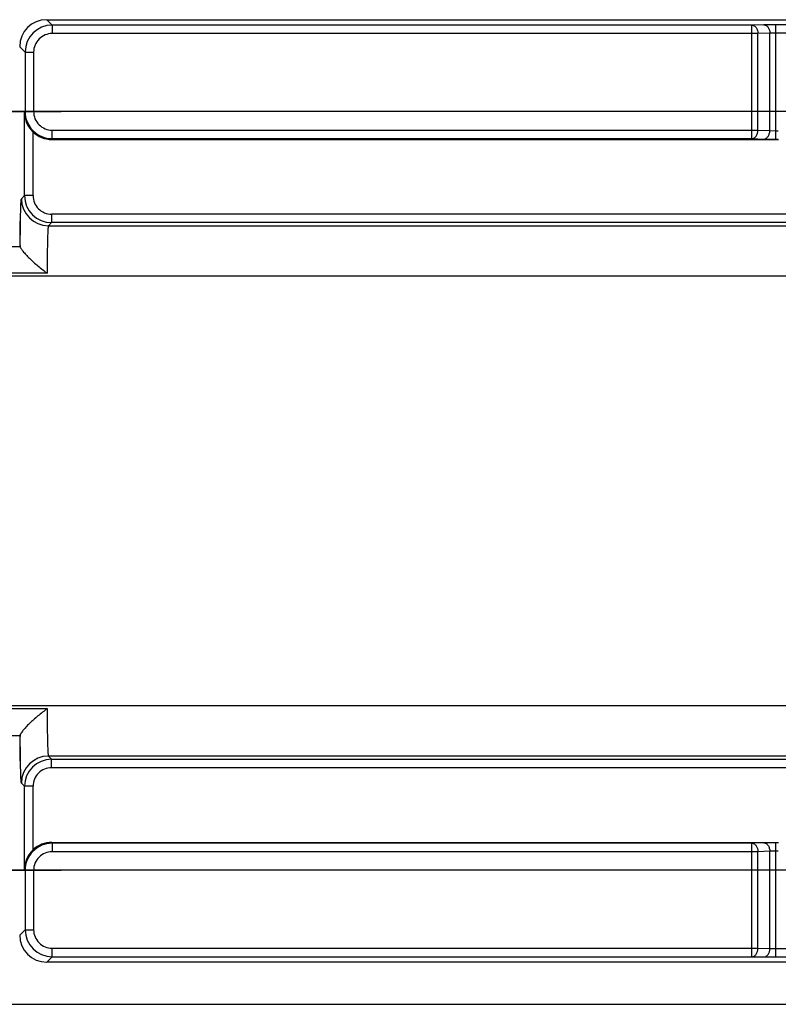
# Model space of a CAD drawing. Units: inches. Extents: x 0.7 to 21.3, y 0.5 to 16.
# Drawn here: x 7.2 to 8.1, y 7.4 to 8.6 of the extents above; entities that cross this region are included whole.
import ezdxf

# ---------------------------------------------------------------- set-up
doc = ezdxf.new("R2010")
doc.units = ezdxf.units.IN
doc.header["$LTSCALE"] = 1.21
doc.header["$MEASUREMENT"] = 0
doc.linetypes.add('CENTER', pattern=[0.6, 0.375, -0.075, 0.075, -0.075])
doc.layers.get('0').update_dxf_attribs({"linetype": 'CONTINUOUS'})
doc.layers.add('AXIS', color=7, linetype='CONTINUOUS')
doc.layers.add('SCHEME_DIMS', color=7, linetype='CONTINUOUS')
doc.dimstyles.new('DIMSTYLE_1', dxfattribs={"dimtxt": 0.1, "dimasz": 0.1875, "dimexe": 0.125, "dimexo": 0.0625, "dimgap": 0.1, "dimtad": 0, "dimtih": 1, "dimtoh": 1, "dimdec": 1, "dimlfac": 2, "dimzin": 4, "dimdsep": 46, "dimtxsty": 'STANDARD', "dimblk": '_FILLED', "dimblk1": '_FILLED', "dimblk2": '_FILLED', "dimcen": 0.09, "dimadec": 0, "dimazin": 0, "dimtp": 0.1, "dimtm": 0.1, "dimtfac": 1, "dimtdec": 1, "dimtofl": 0, "dimtmove": 0, "dimatfit": 3, "dimldrblk": '_FILLED', "dimfxl": 1, "dimtolj": 1, "dimtzin": 4, "dimarcsym": 0})

# ---------------------------------------------------------------- blocks, each defined once
blk = doc.blocks.new('_FILLED')
at = {"color": 0, "linetype": 'BYBLOCK'}
blk.add_solid([(0, 0), (-1, 0.1667), (-1, -0.1667)], dxfattribs=at)
blk = doc.blocks.new('*D8')
at = {"layer": 'SCHEME_DIMS', "color": 7, "linetype": 'CONTINUOUS'}
for p, q in [((18.2756, 8.4521), (5.5037, 8.4521)), ((5.6287, 8.4521), (5.6287, 8.2342)), ((5.6287, 7.5663), (5.6287, 7.7842)), ((18.2878, 7.5663), (5.5037, 7.5663))]:
    blk.add_line(p, q, dxfattribs=at)
at = {"layer": 'SCHEME_DIMS', "color": 7, "linetype": 'CONTINUOUS', "xscale": 0.1875, "yscale": 0.1875, "zscale": 0.1875}
for p, rotation in [((5.6287, 8.4521), 90), ((5.6287, 7.5663), 270)]:
    blk.add_blockref('_FILLED', p, dxfattribs=dict(at, rotation=rotation))
at = {"layer": 'SCHEME_DIMS', "color": 7, "linetype": 'CONTINUOUS', "insert": (5.5287, 8.1342), "char_height": 0.1, "width": 0.6, "attachment_point": 2, "line_spacing_factor": 0.9}
blk.add_mtext('45.0\\P[1.77]', dxfattribs=at)

msp = doc.modelspace()

# ---------------------------------------------------------------- linework, layer by layer
at = {"color": 7, "linetype": 'CONTINUOUS'}
for p, q in [((7.2221, 8.5529), (7.2158, 8.5593)), ((7.2158, 8.5593), (12.6597, 8.5593)), ((7.2221, 8.5529), (7.2221, 8.5431)), ((8.039, 8.5529), (7.2221, 8.5529)), ((8.0529, 8.5532), (8.039, 8.5529)), ((8.039, 8.4205), (8.039, 8.5529)), ((8.0668, 8.5533), (8.0529, 8.5532)), ((8.0668, 8.4198), (8.0668, 8.5533)), ((8.2161, 8.5533), (8.0668, 8.5533)), ((8.0459, 8.5431), (7.2221, 8.5431)), ((8.0598, 8.5434), (8.0459, 8.5431)), ((8.0459, 8.4303), (8.0459, 8.5431)), ((8.0668, 8.5435), (8.0598, 8.5434)), ((8.0598, 8.4299), (8.0598, 8.5434)), ((8.2161, 8.5435), (8.0668, 8.5435)), ((7.1906, 8.5215), (7.1843, 8.5278)), ((7.1906, 8.5215), (7.1906, 8.452)), ((7.1906, 8.5215), (7.2005, 8.5215)), ((7.2005, 8.5215), (7.2005, 8.452)), ((7.1899, 8.4506), (7.1906, 8.452)), ((7.1899, 8.3539), (7.1899, 8.4506)), ((7.1906, 8.452), (7.2005, 8.452)), ((7.1998, 8.3539), (7.1998, 8.4282)), ((7.2221, 8.4205), (7.2221, 8.4303)), ((7.2221, 8.4303), (8.0459, 8.4303)), ((8.0459, 8.4303), (8.0598, 8.4299)), ((8.0598, 8.4299), (8.0668, 8.4297)), ((8.0668, 8.4297), (8.0697, 8.4297)), ((7.2216, 8.4195), (7.2221, 8.4205)), ((7.2216, 8.4195), (8.07, 8.4195)), ((7.2221, 8.4205), (8.039, 8.4205)), ((8.039, 8.4205), (8.0529, 8.42)), ((8.0529, 8.42), (8.0668, 8.4198)), ((8.0668, 8.4198), (8.0697, 8.4198)), ((7.1863, 8.3503), (7.1899, 8.3539)), ((7.1998, 8.3539), (7.1899, 8.3539)), ((7.2178, 8.3188), (7.2214, 8.3224)), ((7.2214, 8.3323), (7.2214, 8.3224)), ((12.654, 8.3323), (7.2214, 8.3323)), ((12.654, 8.3224), (7.2214, 8.3224)), ((7.2178, 8.3188), (12.6576, 8.3188)), ((6.982, 8.2946), (7.1848, 8.2946)), ((18.7451, 8.2597), (6.8298, 8.2597)), ((7.2163, 8.2633), (6.9505, 8.2633)), ((6.8298, 7.7586), (18.7451, 7.7586)), ((6.9505, 7.755), (7.2163, 7.755)), ((6.982, 7.7237), (7.1848, 7.7237)), ((7.1849, 7.7237), (7.1849, 7.7242)), ((7.2214, 7.6959), (7.2178, 7.6996)), ((12.6576, 7.6996), (7.2178, 7.6996)), ((7.2214, 7.6861), (7.2214, 7.6959)), ((7.2214, 7.6959), (12.654, 7.6959)), ((7.2214, 7.6861), (12.654, 7.6861)), ((7.1899, 7.6644), (7.1863, 7.6681)), ((7.1899, 7.5677), (7.1899, 7.6644)), ((7.1998, 7.6644), (7.1899, 7.6644)), ((7.1998, 7.5901), (7.1998, 7.6644)), ((7.2221, 7.5978), (7.2216, 7.5989)), ((7.2216, 7.5989), (8.07, 7.5989)), ((8.0529, 7.5983), (8.039, 7.5978)), ((8.0668, 7.5985), (8.0529, 7.5983)), ((8.0668, 7.4651), (8.0668, 7.5985)), ((8.0697, 7.5985), (8.0668, 7.5985)), ((7.2221, 7.5978), (7.2221, 7.588)), ((8.039, 7.5978), (7.2221, 7.5978)), ((8.0459, 7.588), (7.2221, 7.588)), ((8.039, 7.4654), (8.039, 7.5978)), ((8.0598, 7.5885), (8.0459, 7.588)), ((8.0459, 7.4752), (8.0459, 7.588)), ((8.0668, 7.5887), (8.0598, 7.5885)), ((8.0598, 7.475), (8.0598, 7.5885)), ((8.0697, 7.5887), (8.0668, 7.5887)), ((7.1906, 7.5663), (7.1899, 7.5677)), ((7.1906, 7.5663), (7.1906, 7.4969)), ((7.1906, 7.5663), (7.2005, 7.5663)), ((7.2005, 7.5663), (7.2005, 7.4969)), ((7.1843, 7.4905), (7.1906, 7.4969)), ((7.1906, 7.4969), (7.2005, 7.4969)), ((7.2221, 7.4654), (7.2221, 7.4752)), ((7.2221, 7.4752), (8.0459, 7.4752)), ((8.0459, 7.4752), (8.0598, 7.475)), ((8.0598, 7.475), (8.0668, 7.4749)), ((8.0668, 7.4749), (8.2161, 7.4749)), ((7.2158, 7.459), (7.2221, 7.4654)), ((7.2221, 7.4654), (8.039, 7.4654)), ((8.039, 7.4654), (8.0529, 7.4652)), ((8.0529, 7.4652), (8.0668, 7.4651)), ((8.0668, 7.4651), (8.2161, 7.4651)), ((12.6597, 7.459), (7.2158, 7.459)), ((6.7253, 7.4098), (18.8588, 7.4098))]:
    msp.add_line(p, q, dxfattribs=at)
for centre, radius, start, end in [((7.2221, 8.5215), 0.0315, 90.0042, 179.9958), ((7.2221, 8.5215), 0.0216, 89.9966, 180.0034), ((7.2178, 8.3503), 0.0315, 180.0211, 269.9789), ((7.2214, 8.3539), 0.0315, 180.0041, 269.9959), ((7.2214, 8.3539), 0.0216, 179.9966, 270.0034), ((7.2178, 7.6681), 0.0315, 90.0211, 179.9789), ((7.2214, 7.6644), 0.0315, 90.0041, 179.9959), ((7.2214, 7.6644), 0.0216, 89.9966, 180.0034), ((7.2221, 7.4969), 0.0315, 180.0042, 269.9958), ((7.2221, 7.4969), 0.0216, 179.9966, 270.0034)]:
    msp.add_arc(centre, radius, start, end, dxfattribs=at)
for centre, major_axis, ratio, start_param, end_param in [((7.2158, 8.5278), (0.0223, -0.0223), 0.999695, 2.356347, 3.926839), ((7.2216, 8.451), (0.0141, 0.0282), 0.999239, -3.44334, -2.678371), ((7.1848, 8.3241), (0, 0.0295), 0.017455, -4.712389, -3.141593), ((7.1848, 8.2651), (0, 0.0295), 0.017455, -0.177332, 0), ((7.1848, 7.6942), (0, 0.0295), 0.017455, 0, 1.570796), ((7.1848, 7.7533), (0, 0.0295), 0.017455, -3.141593, -2.964261), ((7.2216, 7.5674), (-0.0141, 0.0282), 0.999239, -0.463221, 0.301748), ((7.2158, 7.4905), (0.0223, 0.0223), 0.999695, 2.356347, 3.926839)]:
    msp.add_ellipse(centre, major_axis=major_axis, ratio=ratio, start_param=start_param, end_param=end_param, dxfattribs=at)
for points, knots in [([(8.039, 8.5529), (8.0399, 8.5529), (8.0418, 8.5523), (8.0441, 8.55), (8.0456, 8.5468), (8.0459, 8.5444), (8.0459, 8.5431)], [0, 0, 0, 0, 0.209514, 0.44538, 0.712859, 1, 1, 1, 1]), ([(8.0529, 8.5532), (8.0538, 8.5532), (8.0558, 8.5525), (8.058, 8.5503), (8.0595, 8.5471), (8.0598, 8.5446), (8.0598, 8.5434)], [0, 0, 0, 0, 0.209515, 0.445379, 0.712857, 1, 1, 1, 1]), ([(7.1899, 8.4506), (7.19, 8.4466), (7.1917, 8.4383), (7.1967, 8.4312), (7.1998, 8.4282)], [0, 0, 0, 0, 0.479131, 1, 1, 1, 1]), ([(7.1906, 8.452), (7.1906, 8.4479), (7.1923, 8.4396), (7.1993, 8.4292), (7.2097, 8.4221), (7.218, 8.4205), (7.2221, 8.4205)], [0, 0, 0, 0, 0.249994, 0.499994, 0.749997, 1, 1, 1, 1]), ([(7.2005, 8.452), (7.2005, 8.4492), (7.2016, 8.4435), (7.2064, 8.4363), (7.2136, 8.4315), (7.2193, 8.4303), (7.2221, 8.4303)], [0, 0, 0, 0, 0.250003, 0.500003, 0.750001, 1, 1, 1, 1]), ([(8.039, 8.4205), (8.0399, 8.4205), (8.0418, 8.4212), (8.0441, 8.4235), (8.0455, 8.4267), (8.0459, 8.4291), (8.0459, 8.4303)], [0, 0, 0, 0, 0.209626, 0.446156, 0.713706, 1, 1, 1, 1]), ([(8.0529, 8.42), (8.0538, 8.4201), (8.0557, 8.4207), (8.058, 8.423), (8.0594, 8.4262), (8.0598, 8.4286), (8.0598, 8.4299)], [0, 0, 0, 0, 0.209627, 0.446156, 0.713705, 1, 1, 1, 1]), ([(7.1849, 8.2946), (7.1849, 8.2985), (7.185, 8.306), (7.1851, 8.3166), (7.1853, 8.3261), (7.1854, 8.3331), (7.1855, 8.338), (7.1856, 8.3411), (7.1857, 8.3437), (7.1858, 8.3459), (7.186, 8.3477), (7.1861, 8.349), (7.1862, 8.3497), (7.1862, 8.3501), (7.1863, 8.3503), (7.1863, 8.3503)], [0, 0, 0, 0, 0.209841, 0.402195, 0.57305, 0.718837, 0.781357, 0.836513, 0.884021, 0.923634, 0.95515, 0.978415, 0.993334, 0.997671, 1, 1, 1, 1]), ([(7.2178, 8.3188), (7.2178, 8.3188), (7.2177, 8.3186), (7.2176, 8.3182), (7.2175, 8.3174), (7.2173, 8.316), (7.2172, 8.3142), (7.2171, 8.3119), (7.217, 8.3091), (7.2168, 8.3059), (7.2167, 8.3008), (7.2165, 8.2937), (7.2164, 8.2843), (7.2163, 8.274), (7.2163, 8.2669), (7.2163, 8.2633)], [0, 0, 0, 0, 0.002417, 0.006943, 0.022702, 0.047429, 0.080957, 0.123011, 0.173235, 0.231199, 0.2964, 0.446201, 0.617453, 0.804211, 1, 1, 1, 1]), ([(7.1849, 8.2941), (7.1849, 8.2939), (7.1852, 8.2932), (7.1858, 8.292), (7.1868, 8.2906), (7.1886, 8.2881), (7.1916, 8.2848), (7.1958, 8.2806), (7.2005, 8.2762), (7.2073, 8.2704), (7.2127, 8.2661), (7.2163, 8.2633)], [0, 0, 0, 0, 0.01886, 0.048509, 0.0884, 0.137253, 0.255557, 0.391991, 0.538534, 0.690396, 1, 1, 1, 1]), ([(7.2163, 7.755), (7.2127, 7.7522), (7.2073, 7.748), (7.2005, 7.7421), (7.1958, 7.7378), (7.1916, 7.7336), (7.1886, 7.7302), (7.1868, 7.7278), (7.1858, 7.7263), (7.1852, 7.7252), (7.1849, 7.7245), (7.1849, 7.7242)], [0, 0, 0, 0, 0.309611, 0.461472, 0.608014, 0.744446, 0.86275, 0.911601, 0.951492, 0.981141, 1, 1, 1, 1]), ([(7.2163, 7.755), (7.2163, 7.7514), (7.2163, 7.7443), (7.2164, 7.7341), (7.2165, 7.7247), (7.2167, 7.7175), (7.2168, 7.7125), (7.217, 7.7093), (7.2171, 7.7065), (7.2172, 7.7042), (7.2173, 7.7023), (7.2175, 7.7009), (7.2176, 7.7001), (7.2177, 7.6997), (7.2178, 7.6996), (7.2178, 7.6996)], [0, 0, 0, 0, 0.195788, 0.382547, 0.553798, 0.703599, 0.768801, 0.826764, 0.876989, 0.919043, 0.952571, 0.977298, 0.993057, 0.997583, 1, 1, 1, 1]), ([(7.1863, 7.6681), (7.1863, 7.6681), (7.1862, 7.6682), (7.1862, 7.6686), (7.1861, 7.6694), (7.186, 7.6707), (7.1858, 7.6724), (7.1857, 7.6746), (7.1856, 7.6773), (7.1855, 7.6803), (7.1854, 7.6852), (7.1853, 7.6923), (7.1851, 7.7017), (7.185, 7.7124), (7.1849, 7.7198), (7.1849, 7.7237)], [0, 0, 0, 0, 0.002329, 0.006666, 0.021585, 0.04485, 0.076366, 0.115979, 0.163487, 0.218644, 0.281163, 0.42695, 0.597805, 0.790159, 1, 1, 1, 1]), ([(8.0529, 7.5983), (8.0538, 7.5983), (8.0557, 7.5976), (8.058, 7.5954), (8.0594, 7.5922), (8.0598, 7.5897), (8.0598, 7.5885)], [0, 0, 0, 0, 0.209627, 0.446156, 0.713705, 1, 1, 1, 1]), ([(7.1998, 7.5901), (7.1967, 7.5871), (7.1917, 7.5801), (7.19, 7.5717), (7.1899, 7.5677)], [0, 0, 0, 0, 0.520872, 1, 1, 1, 1]), ([(7.2221, 7.5978), (7.218, 7.5978), (7.2097, 7.5962), (7.1993, 7.5892), (7.1923, 7.5787), (7.1906, 7.5704), (7.1906, 7.5663)], [0, 0, 0, 0, 0.250003, 0.500006, 0.750006, 1, 1, 1, 1]), ([(7.2221, 7.588), (7.2193, 7.588), (7.2136, 7.5869), (7.2064, 7.5821), (7.2016, 7.5749), (7.2005, 7.5692), (7.2005, 7.5663)], [0, 0, 0, 0, 0.249999, 0.499997, 0.749997, 1, 1, 1, 1]), ([(8.039, 7.5978), (8.0399, 7.5978), (8.0418, 7.5972), (8.0441, 7.5949), (8.0455, 7.5917), (8.0459, 7.5893), (8.0459, 7.588)], [0, 0, 0, 0, 0.209626, 0.446156, 0.713706, 1, 1, 1, 1]), ([(8.039, 7.4654), (8.0399, 7.4654), (8.0418, 7.466), (8.0441, 7.4683), (8.0456, 7.4715), (8.0459, 7.474), (8.0459, 7.4752)], [0, 0, 0, 0, 0.209514, 0.44538, 0.712859, 1, 1, 1, 1]), ([(8.0529, 7.4652), (8.0538, 7.4652), (8.0558, 7.4658), (8.058, 7.4681), (8.0595, 7.4713), (8.0598, 7.4737), (8.0598, 7.475)], [0, 0, 0, 0, 0.209515, 0.445379, 0.712857, 1, 1, 1, 1])]:
    msp.add_open_spline(points, degree=3, knots=knots, dxfattribs=at)
at = {"layer": 'AXIS', "color": 7, "linetype": 'CENTER'}
for p, q in [((7.0834, 8.4521), (7.2326, 8.4521)), ((7.0834, 7.5663), (7.2326, 7.5663))]:
    msp.add_line(p, q, dxfattribs=at)

# ---------------------------------------------------------------- dimensions: what is measured, and where the dimension line sits
at = {"layer": 'SCHEME_DIMS', "color": 7, "linetype": 'CONTINUOUS'}
dim = msp.add_linear_dim(base=(5.6287, 8.4521), p1=(18.3503, 7.5663), p2=(18.3381, 8.4521), angle=90, dimstyle='DIMSTYLE_1', dxfattribs=at)
dim.commit()
dim.dimension.update_dxf_attribs({"geometry": '*D8', "text_midpoint": (5.6287, 8.0092), "dimtype": 160})

doc.saveas('drawing.dxf')
